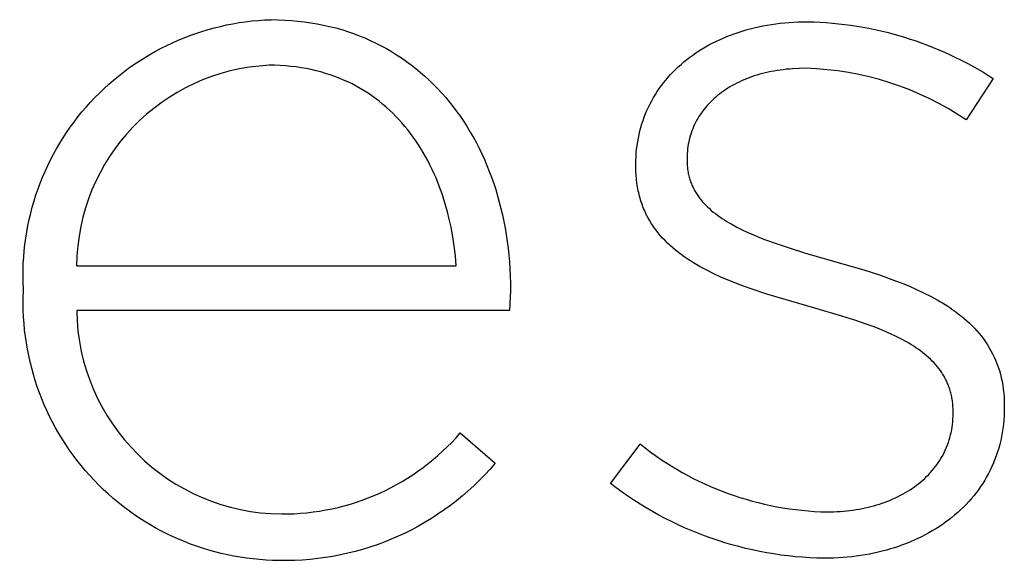
# Model space of a CAD drawing. Units: millimetres. Extents: x -480 to 2707, y -482 to 2134.
# Drawn here: x 503 to 524, y -305 to -294 of the extents above; entities that cross this region are included whole.
import ezdxf

# ---------------------------------------------------------------- set-up
doc = ezdxf.new("R2010")
doc.units = ezdxf.units.MM
doc.layers.add('Fisher Paykel', color=7, linetype='Continuous', true_color=0x000000)

msp = doc.modelspace()

# ---------------------------------------------------------------- linework, layer by layer
at = {"layer": 'Fisher Paykel'}
for p, q in [((508.651, -293.791), (508.794, -293.793)), ((508.651, -293.791), (508.794, -293.793)), ((508.794, -293.793), (508.935, -293.799)), ((508.794, -293.793), (508.935, -293.799)), ((508.935, -293.799), (509.074, -293.807)), ((508.935, -293.799), (509.074, -293.807)), ((509.074, -293.807), (509.211, -293.82)), ((509.074, -293.807), (509.211, -293.82)), ((509.211, -293.82), (509.347, -293.836)), ((509.211, -293.82), (509.347, -293.836)), ((509.347, -293.836), (509.481, -293.855)), ((509.347, -293.836), (509.481, -293.855)), ((509.481, -293.855), (509.614, -293.877)), ((509.481, -293.855), (509.614, -293.877)), ((509.614, -293.877), (509.744, -293.903)), ((509.614, -293.877), (509.744, -293.903)), ((509.744, -293.903), (509.873, -293.932)), ((509.744, -293.903), (509.873, -293.932)), ((509.873, -293.932), (510, -293.965)), ((509.873, -293.932), (510, -293.965)), ((510, -293.965), (510.125, -294)), ((510, -293.965), (510.125, -294)), ((510.125, -294), (510.248, -294.039)), ((510.125, -294), (510.248, -294.039)), ((518.488, -294.03), (518.571, -294.005)), ((518.488, -294.03), (518.571, -294.005)), ((518.571, -294.005), (518.656, -293.982)), ((518.571, -294.005), (518.656, -293.982)), ((518.656, -293.982), (518.742, -293.96)), ((518.656, -293.982), (518.742, -293.96)), ((518.742, -293.96), (518.829, -293.941)), ((518.742, -293.96), (518.829, -293.941)), ((518.829, -293.941), (518.918, -293.922)), ((518.829, -293.941), (518.918, -293.922)), ((518.918, -293.922), (519.007, -293.906)), ((518.918, -293.922), (519.007, -293.906)), ((519.007, -293.906), (519.098, -293.891)), ((519.007, -293.906), (519.098, -293.891)), ((519.098, -293.891), (519.189, -293.878)), ((519.098, -293.891), (519.189, -293.878)), ((519.189, -293.878), (519.282, -293.866)), ((519.189, -293.878), (519.282, -293.866)), ((519.282, -293.866), (519.376, -293.856)), ((519.282, -293.866), (519.376, -293.856)), ((519.376, -293.856), (519.47, -293.848)), ((519.376, -293.856), (519.47, -293.848)), ((519.47, -293.848), (519.566, -293.842)), ((519.47, -293.848), (519.566, -293.842)), ((519.566, -293.842), (519.663, -293.837)), ((519.566, -293.842), (519.663, -293.837)), ((519.663, -293.837), (519.761, -293.835)), ((519.663, -293.837), (519.761, -293.835)), ((519.761, -293.835), (519.86, -293.834)), ((519.761, -293.835), (519.86, -293.834)), ((510.248, -294.039), (510.37, -294.081)), ((510.248, -294.039), (510.37, -294.081)), ((510.37, -294.081), (510.489, -294.126)), ((510.37, -294.081), (510.489, -294.126)), ((510.489, -294.126), (510.607, -294.174)), ((510.489, -294.126), (510.607, -294.174)), ((510.607, -294.174), (510.723, -294.225)), ((510.607, -294.174), (510.723, -294.225)), ((510.723, -294.225), (510.836, -294.279)), ((510.723, -294.225), (510.836, -294.279)), ((517.938, -294.245), (518.013, -294.21)), ((517.938, -294.245), (518.013, -294.21)), ((518.013, -294.21), (518.089, -294.176)), ((518.013, -294.21), (518.089, -294.176)), ((518.089, -294.176), (518.166, -294.144)), ((518.089, -294.176), (518.166, -294.144)), ((518.166, -294.144), (518.244, -294.113)), ((518.166, -294.144), (518.244, -294.113)), ((518.244, -294.113), (518.324, -294.084)), ((518.244, -294.113), (518.324, -294.084)), ((518.324, -294.084), (518.405, -294.056)), ((518.324, -294.084), (518.405, -294.056)), ((518.405, -294.056), (518.488, -294.03)), ((518.405, -294.056), (518.488, -294.03)), ((510.836, -294.279), (510.948, -294.336)), ((510.836, -294.279), (510.948, -294.336)), ((510.948, -294.336), (511.058, -294.396)), ((510.948, -294.336), (511.058, -294.396)), ((511.058, -294.396), (511.166, -294.458)), ((511.058, -294.396), (511.166, -294.458)), ((517.586, -294.443), (517.654, -294.401)), ((517.586, -294.443), (517.654, -294.401)), ((517.654, -294.401), (517.723, -294.36)), ((517.654, -294.401), (517.723, -294.36)), ((517.723, -294.36), (517.793, -294.32)), ((517.723, -294.36), (517.793, -294.32)), ((517.793, -294.32), (517.865, -294.282)), ((517.793, -294.32), (517.865, -294.282)), ((517.865, -294.282), (517.938, -294.245)), ((517.865, -294.282), (517.938, -294.245)), ((511.166, -294.458), (511.272, -294.524)), ((511.166, -294.458), (511.272, -294.524)), ((511.272, -294.524), (511.376, -294.592)), ((511.272, -294.524), (511.376, -294.592)), ((511.376, -294.592), (511.477, -294.663)), ((511.376, -294.592), (511.477, -294.663)), ((517.27, -294.675), (517.33, -294.626)), ((517.27, -294.675), (517.33, -294.626)), ((517.33, -294.626), (517.392, -294.578)), ((517.33, -294.626), (517.392, -294.578)), ((517.392, -294.578), (517.455, -294.532)), ((517.392, -294.578), (517.455, -294.532)), ((517.455, -294.532), (517.52, -294.487)), ((517.455, -294.532), (517.52, -294.487)), ((517.52, -294.487), (517.586, -294.443)), ((517.52, -294.487), (517.586, -294.443)), ((508.725, -294.745), (508.609, -294.744)), ((508.725, -294.745), (508.609, -294.744)), ((508.84, -294.75), (508.725, -294.745)), ((508.84, -294.75), (508.725, -294.745)), ((508.952, -294.757), (508.84, -294.75)), ((508.952, -294.757), (508.84, -294.75)), ((509.063, -294.767), (508.952, -294.757)), ((509.063, -294.767), (508.952, -294.757)), ((509.172, -294.78), (509.063, -294.767)), ((509.172, -294.78), (509.063, -294.767)), ((509.28, -294.795), (509.172, -294.78)), ((509.28, -294.795), (509.172, -294.78)), ((509.385, -294.814), (509.28, -294.795)), ((509.385, -294.814), (509.28, -294.795)), ((509.489, -294.835), (509.385, -294.814)), ((509.489, -294.835), (509.385, -294.814)), ((509.591, -294.858), (509.489, -294.835)), ((509.591, -294.858), (509.489, -294.835)), ((511.477, -294.663), (511.577, -294.737)), ((511.477, -294.663), (511.577, -294.737)), ((511.577, -294.737), (511.675, -294.813)), ((511.577, -294.737), (511.675, -294.813)), ((511.675, -294.813), (511.77, -294.892)), ((511.675, -294.813), (511.77, -294.892)), ((517.045, -294.883), (517.099, -294.829)), ((517.045, -294.883), (517.099, -294.829)), ((517.099, -294.829), (517.155, -294.776)), ((517.099, -294.829), (517.155, -294.776)), ((517.155, -294.776), (517.212, -294.725)), ((517.155, -294.776), (517.212, -294.725)), ((517.212, -294.725), (517.27, -294.675)), ((517.212, -294.725), (517.27, -294.675)), ((519.28, -294.844), (519.217, -294.854)), ((519.28, -294.844), (519.217, -294.854)), ((519.344, -294.836), (519.28, -294.844)), ((519.344, -294.836), (519.28, -294.844)), ((519.41, -294.828), (519.344, -294.836)), ((519.41, -294.828), (519.344, -294.836)), ((519.476, -294.822), (519.41, -294.828)), ((519.476, -294.822), (519.41, -294.828)), ((519.542, -294.817), (519.476, -294.822)), ((519.542, -294.817), (519.476, -294.822)), ((519.678, -294.81), (519.542, -294.817)), ((519.678, -294.81), (519.542, -294.817)), ((519.817, -294.807), (519.678, -294.81)), ((519.817, -294.807), (519.678, -294.81)), ((509.691, -294.884), (509.591, -294.858)), ((509.691, -294.884), (509.591, -294.858)), ((509.789, -294.913), (509.691, -294.884)), ((509.789, -294.913), (509.691, -294.884)), ((509.886, -294.944), (509.789, -294.913)), ((509.886, -294.944), (509.789, -294.913)), ((509.98, -294.977), (509.886, -294.944)), ((509.98, -294.977), (509.886, -294.944)), ((510.073, -295.013), (509.98, -294.977)), ((510.073, -295.013), (509.98, -294.977)), ((510.165, -295.052), (510.073, -295.013)), ((510.165, -295.052), (510.073, -295.013)), ((510.254, -295.092), (510.165, -295.052)), ((510.254, -295.092), (510.165, -295.052)), ((511.77, -294.892), (511.864, -294.974)), ((511.77, -294.892), (511.864, -294.974)), ((511.864, -294.974), (511.955, -295.058)), ((511.864, -294.974), (511.955, -295.058)), ((516.846, -295.11), (516.894, -295.052)), ((516.846, -295.11), (516.894, -295.052)), ((516.894, -295.052), (516.943, -294.994)), ((516.894, -295.052), (516.943, -294.994)), ((516.943, -294.994), (516.993, -294.938)), ((516.943, -294.994), (516.993, -294.938)), ((516.993, -294.938), (517.045, -294.883)), ((516.993, -294.938), (517.045, -294.883)), ((518.525, -295.049), (518.474, -295.071)), ((518.525, -295.049), (518.474, -295.071)), ((518.578, -295.027), (518.525, -295.049)), ((518.578, -295.027), (518.525, -295.049)), ((518.631, -295.006), (518.578, -295.027)), ((518.631, -295.006), (518.578, -295.027)), ((518.685, -294.987), (518.631, -295.006)), ((518.685, -294.987), (518.631, -295.006)), ((518.741, -294.968), (518.685, -294.987)), ((518.741, -294.968), (518.685, -294.987)), ((518.797, -294.95), (518.741, -294.968)), ((518.797, -294.95), (518.741, -294.968)), ((518.854, -294.933), (518.797, -294.95)), ((518.854, -294.933), (518.797, -294.95)), ((518.913, -294.917), (518.854, -294.933)), ((518.913, -294.917), (518.854, -294.933)), ((518.972, -294.903), (518.913, -294.917)), ((518.972, -294.903), (518.913, -294.917)), ((519.032, -294.889), (518.972, -294.903)), ((519.032, -294.889), (518.972, -294.903)), ((519.092, -294.876), (519.032, -294.889)), ((519.092, -294.876), (519.032, -294.889)), ((519.154, -294.864), (519.092, -294.876)), ((519.154, -294.864), (519.092, -294.876)), ((519.217, -294.854), (519.154, -294.864)), ((519.217, -294.854), (519.154, -294.864)), ((523.73, -295.019), (523.169, -295.887)), ((523.73, -295.019), (523.169, -295.887)), ((510.342, -295.135), (510.254, -295.092)), ((510.342, -295.135), (510.254, -295.092)), ((510.428, -295.18), (510.342, -295.135)), ((510.428, -295.18), (510.342, -295.135)), ((510.512, -295.227), (510.428, -295.18)), ((510.512, -295.227), (510.428, -295.18)), ((510.594, -295.277), (510.512, -295.227)), ((510.594, -295.277), (510.512, -295.227)), ((511.955, -295.058), (512.044, -295.144)), ((511.955, -295.058), (512.044, -295.144)), ((512.044, -295.144), (512.131, -295.233)), ((512.044, -295.144), (512.131, -295.233)), ((512.131, -295.233), (512.215, -295.325)), ((512.131, -295.233), (512.215, -295.325)), ((516.715, -295.293), (516.757, -295.231)), ((516.715, -295.293), (516.757, -295.231)), ((516.757, -295.231), (516.801, -295.17)), ((516.757, -295.231), (516.801, -295.17)), ((516.801, -295.17), (516.846, -295.11)), ((516.801, -295.17), (516.846, -295.11)), ((518.141, -295.254), (518.098, -295.283)), ((518.141, -295.254), (518.098, -295.283)), ((518.186, -295.225), (518.141, -295.254)), ((518.186, -295.225), (518.141, -295.254)), ((518.231, -295.197), (518.186, -295.225)), ((518.231, -295.197), (518.186, -295.225)), ((518.278, -295.17), (518.231, -295.197)), ((518.278, -295.17), (518.231, -295.197)), ((518.325, -295.144), (518.278, -295.17)), ((518.325, -295.144), (518.278, -295.17)), ((518.374, -295.119), (518.325, -295.144)), ((518.374, -295.119), (518.325, -295.144)), ((518.423, -295.095), (518.374, -295.119)), ((518.423, -295.095), (518.374, -295.119)), ((518.474, -295.071), (518.423, -295.095)), ((518.474, -295.071), (518.423, -295.095)), ((510.675, -295.328), (510.594, -295.277)), ((510.675, -295.328), (510.594, -295.277)), ((510.753, -295.382), (510.675, -295.328)), ((510.753, -295.382), (510.675, -295.328)), ((510.83, -295.437), (510.753, -295.382)), ((510.83, -295.437), (510.753, -295.382)), ((510.906, -295.495), (510.83, -295.437)), ((510.906, -295.495), (510.83, -295.437)), ((512.215, -295.325), (512.298, -295.419)), ((512.215, -295.325), (512.298, -295.419)), ((512.298, -295.419), (512.378, -295.515)), ((512.298, -295.419), (512.378, -295.515)), ((516.6, -295.485), (516.636, -295.42)), ((516.6, -295.485), (516.636, -295.42)), ((516.636, -295.42), (516.675, -295.356)), ((516.636, -295.42), (516.675, -295.356)), ((516.675, -295.356), (516.715, -295.293)), ((516.675, -295.356), (516.715, -295.293)), ((517.898, -295.443), (517.862, -295.477)), ((517.898, -295.443), (517.862, -295.477)), ((517.936, -295.409), (517.898, -295.443)), ((517.936, -295.409), (517.898, -295.443)), ((517.975, -295.376), (517.936, -295.409)), ((517.975, -295.376), (517.936, -295.409)), ((518.015, -295.345), (517.975, -295.376)), ((518.015, -295.345), (517.975, -295.376)), ((518.056, -295.313), (518.015, -295.345)), ((518.056, -295.313), (518.015, -295.345)), ((518.098, -295.283), (518.056, -295.313)), ((518.098, -295.283), (518.056, -295.313)), ((510.979, -295.555), (510.906, -295.495)), ((510.979, -295.555), (510.906, -295.495)), ((511.051, -295.616), (510.979, -295.555)), ((511.051, -295.616), (510.979, -295.555)), ((511.121, -295.679), (511.051, -295.616)), ((511.121, -295.679), (511.051, -295.616)), ((512.378, -295.515), (512.456, -295.613)), ((512.378, -295.515), (512.456, -295.613)), ((512.456, -295.613), (512.532, -295.714)), ((512.456, -295.613), (512.532, -295.714)), ((516.5, -295.686), (516.532, -295.618)), ((516.5, -295.686), (516.532, -295.618)), ((516.532, -295.618), (516.565, -295.551)), ((516.532, -295.618), (516.565, -295.551)), ((516.565, -295.551), (516.6, -295.485)), ((516.565, -295.551), (516.6, -295.485)), ((517.696, -295.659), (517.666, -295.697)), ((517.696, -295.659), (517.666, -295.697)), ((517.727, -295.621), (517.696, -295.659)), ((517.727, -295.621), (517.696, -295.659)), ((517.759, -295.584), (517.727, -295.621)), ((517.759, -295.584), (517.727, -295.621)), ((517.792, -295.547), (517.759, -295.584)), ((517.792, -295.547), (517.759, -295.584)), ((517.826, -295.512), (517.792, -295.547)), ((517.826, -295.512), (517.792, -295.547)), ((517.862, -295.477), (517.826, -295.512)), ((517.862, -295.477), (517.826, -295.512)), ((511.19, -295.744), (511.121, -295.679)), ((511.19, -295.744), (511.121, -295.679)), ((511.256, -295.811), (511.19, -295.744)), ((511.256, -295.811), (511.19, -295.744)), ((511.321, -295.879), (511.256, -295.811)), ((511.321, -295.879), (511.256, -295.811)), ((512.532, -295.714), (512.605, -295.817)), ((512.532, -295.714), (512.605, -295.817)), ((512.605, -295.817), (512.676, -295.922)), ((512.605, -295.817), (512.676, -295.922)), ((516.418, -295.896), (516.444, -295.826)), ((516.418, -295.896), (516.444, -295.826)), ((516.444, -295.826), (516.471, -295.755)), ((516.444, -295.826), (516.471, -295.755)), ((516.471, -295.755), (516.5, -295.686)), ((516.471, -295.755), (516.5, -295.686)), ((517.56, -295.858), (517.536, -295.899)), ((517.56, -295.858), (517.536, -295.899)), ((517.584, -295.816), (517.56, -295.858)), ((517.584, -295.816), (517.56, -295.858)), ((517.61, -295.776), (517.584, -295.816)), ((517.61, -295.776), (517.584, -295.816)), ((517.638, -295.736), (517.61, -295.776)), ((517.638, -295.736), (517.61, -295.776)), ((517.666, -295.697), (517.638, -295.736)), ((517.666, -295.697), (517.638, -295.736)), ((511.384, -295.95), (511.321, -295.879)), ((511.384, -295.95), (511.321, -295.879)), ((511.446, -296.021), (511.384, -295.95)), ((511.446, -296.021), (511.384, -295.95)), ((511.505, -296.095), (511.446, -296.021)), ((511.505, -296.095), (511.446, -296.021)), ((512.676, -295.922), (512.745, -296.029)), ((512.676, -295.922), (512.745, -296.029)), ((512.745, -296.029), (512.811, -296.139)), ((512.745, -296.029), (512.811, -296.139)), ((516.353, -296.115), (516.373, -296.041)), ((516.353, -296.115), (516.373, -296.041)), ((516.373, -296.041), (516.395, -295.968)), ((516.373, -296.041), (516.395, -295.968)), ((516.395, -295.968), (516.418, -295.896)), ((516.395, -295.968), (516.418, -295.896)), ((517.455, -296.072), (517.438, -296.117)), ((517.455, -296.072), (517.438, -296.117)), ((517.473, -296.028), (517.455, -296.072)), ((517.473, -296.028), (517.455, -296.072)), ((517.493, -295.984), (517.473, -296.028)), ((517.493, -295.984), (517.473, -296.028)), ((517.514, -295.942), (517.493, -295.984)), ((517.514, -295.942), (517.493, -295.984)), ((517.536, -295.899), (517.514, -295.942)), ((517.536, -295.899), (517.514, -295.942)), ((511.563, -296.17), (511.505, -296.095)), ((511.563, -296.17), (511.505, -296.095)), ((511.62, -296.246), (511.563, -296.17)), ((511.62, -296.246), (511.563, -296.17)), ((511.674, -296.324), (511.62, -296.246)), ((511.674, -296.324), (511.62, -296.246)), ((512.811, -296.139), (512.875, -296.25)), ((512.811, -296.139), (512.875, -296.25)), ((512.875, -296.25), (512.937, -296.364)), ((512.875, -296.25), (512.937, -296.364)), ((516.306, -296.341), (516.32, -296.265)), ((516.306, -296.341), (516.32, -296.265)), ((516.32, -296.265), (516.336, -296.189)), ((516.32, -296.265), (516.336, -296.189)), ((516.336, -296.189), (516.353, -296.115)), ((516.336, -296.189), (516.353, -296.115)), ((517.394, -296.254), (517.382, -296.3)), ((517.394, -296.254), (517.382, -296.3)), ((517.407, -296.207), (517.394, -296.254)), ((517.407, -296.207), (517.394, -296.254)), ((517.422, -296.162), (517.407, -296.207)), ((517.422, -296.162), (517.407, -296.207)), ((517.438, -296.117), (517.422, -296.162)), ((517.438, -296.117), (517.422, -296.162)), ((511.727, -296.404), (511.674, -296.324)), ((511.727, -296.404), (511.674, -296.324)), ((511.778, -296.484), (511.727, -296.404)), ((511.778, -296.484), (511.727, -296.404)), ((511.828, -296.567), (511.778, -296.484)), ((511.828, -296.567), (511.778, -296.484)), ((512.937, -296.364), (512.996, -296.479)), ((512.937, -296.364), (512.996, -296.479)), ((512.996, -296.479), (513.053, -296.597)), ((512.996, -296.479), (513.053, -296.597)), ((516.285, -296.496), (516.295, -296.418)), ((516.285, -296.496), (516.295, -296.418)), ((516.295, -296.418), (516.306, -296.341)), ((516.295, -296.418), (516.306, -296.341)), ((517.349, -296.492), (517.344, -296.541)), ((517.349, -296.492), (517.344, -296.541)), ((517.355, -296.444), (517.349, -296.492)), ((517.355, -296.444), (517.349, -296.492)), ((517.363, -296.395), (517.355, -296.444)), ((517.363, -296.395), (517.355, -296.444)), ((517.372, -296.348), (517.363, -296.395)), ((517.372, -296.348), (517.363, -296.395)), ((517.382, -296.3), (517.372, -296.348)), ((517.382, -296.3), (517.372, -296.348)), ((511.875, -296.65), (511.828, -296.567)), ((511.875, -296.65), (511.828, -296.567)), ((511.921, -296.735), (511.875, -296.65)), ((511.921, -296.735), (511.875, -296.65)), ((513.053, -296.597), (513.107, -296.716)), ((513.053, -296.597), (513.107, -296.716)), ((516.269, -296.734), (516.272, -296.654)), ((516.269, -296.734), (516.272, -296.654)), ((516.272, -296.654), (516.278, -296.574)), ((516.272, -296.654), (516.278, -296.574)), ((516.278, -296.574), (516.285, -296.496)), ((516.278, -296.574), (516.285, -296.496)), ((517.338, -296.641), (517.337, -296.691)), ((517.338, -296.641), (517.337, -296.691)), ((517.337, -296.691), (517.337, -296.734)), ((517.337, -296.691), (517.337, -296.734)), ((517.34, -296.591), (517.338, -296.641)), ((517.34, -296.591), (517.338, -296.641)), ((517.344, -296.541), (517.34, -296.591)), ((517.344, -296.541), (517.34, -296.591)), ((511.966, -296.821), (511.921, -296.735)), ((511.966, -296.821), (511.921, -296.735)), ((512.008, -296.908), (511.966, -296.821)), ((512.008, -296.908), (511.966, -296.821)), ((513.107, -296.716), (513.159, -296.837)), ((513.107, -296.716), (513.159, -296.837)), ((513.159, -296.837), (513.208, -296.96)), ((513.159, -296.837), (513.208, -296.96)), ((516.268, -296.815), (516.269, -296.734)), ((516.268, -296.815), (516.269, -296.734)), ((516.268, -296.861), (516.268, -296.815)), ((516.268, -296.861), (516.268, -296.815)), ((516.27, -296.95), (516.268, -296.861)), ((516.27, -296.95), (516.268, -296.861)), ((517.337, -296.734), (517.337, -296.762)), ((517.337, -296.734), (517.337, -296.762)), ((517.337, -296.762), (517.338, -296.79)), ((517.337, -296.762), (517.338, -296.79)), ((517.338, -296.79), (517.34, -296.817)), ((517.338, -296.79), (517.34, -296.817)), ((517.34, -296.817), (517.341, -296.845)), ((517.34, -296.817), (517.341, -296.845)), ((517.341, -296.845), (517.344, -296.872)), ((517.341, -296.845), (517.344, -296.872)), ((517.344, -296.872), (517.347, -296.898)), ((517.344, -296.872), (517.347, -296.898)), ((517.347, -296.898), (517.35, -296.925)), ((517.347, -296.898), (517.35, -296.925)), ((512.049, -296.996), (512.008, -296.908)), ((512.049, -296.996), (512.008, -296.908)), ((512.089, -297.085), (512.049, -296.996)), ((512.089, -297.085), (512.049, -296.996)), ((512.126, -297.175), (512.089, -297.085)), ((512.126, -297.175), (512.089, -297.085)), ((513.208, -296.96), (513.255, -297.085)), ((513.208, -296.96), (513.255, -297.085)), ((513.255, -297.085), (513.299, -297.212)), ((513.255, -297.085), (513.299, -297.212)), ((516.274, -297.037), (516.27, -296.95)), ((516.274, -297.037), (516.27, -296.95)), ((516.281, -297.122), (516.274, -297.037)), ((516.281, -297.122), (516.274, -297.037)), ((517.35, -296.925), (517.354, -296.951)), ((517.35, -296.925), (517.354, -296.951)), ((517.354, -296.951), (517.359, -296.977)), ((517.354, -296.951), (517.359, -296.977)), ((517.359, -296.977), (517.363, -297.003)), ((517.359, -296.977), (517.363, -297.003)), ((517.363, -297.003), (517.369, -297.028)), ((517.363, -297.003), (517.369, -297.028)), ((517.369, -297.028), (517.375, -297.054)), ((517.369, -297.028), (517.375, -297.054)), ((517.375, -297.054), (517.381, -297.079)), ((517.375, -297.054), (517.381, -297.079)), ((517.381, -297.079), (517.388, -297.103)), ((517.381, -297.079), (517.388, -297.103)), ((517.388, -297.103), (517.396, -297.128)), ((517.388, -297.103), (517.396, -297.128)), ((512.162, -297.267), (512.126, -297.175)), ((512.162, -297.267), (512.126, -297.175)), ((512.196, -297.359), (512.162, -297.267)), ((512.196, -297.359), (512.162, -297.267)), ((513.299, -297.212), (513.341, -297.34)), ((513.299, -297.212), (513.341, -297.34)), ((516.291, -297.206), (516.281, -297.122)), ((516.291, -297.206), (516.281, -297.122)), ((516.297, -297.247), (516.291, -297.206)), ((516.297, -297.247), (516.291, -297.206)), ((516.303, -297.287), (516.297, -297.247)), ((516.303, -297.287), (516.297, -297.247)), ((516.31, -297.327), (516.303, -297.287)), ((516.31, -297.327), (516.303, -297.287)), ((517.396, -297.128), (517.404, -297.152)), ((517.396, -297.128), (517.404, -297.152)), ((517.404, -297.152), (517.412, -297.176)), ((517.404, -297.152), (517.412, -297.176)), ((517.412, -297.176), (517.421, -297.2)), ((517.412, -297.176), (517.421, -297.2)), ((517.421, -297.2), (517.43, -297.223)), ((517.421, -297.2), (517.43, -297.223)), ((517.43, -297.223), (517.44, -297.246)), ((517.43, -297.223), (517.44, -297.246)), ((517.44, -297.246), (517.45, -297.269)), ((517.44, -297.246), (517.45, -297.269)), ((517.45, -297.269), (517.461, -297.292)), ((517.45, -297.269), (517.461, -297.292)), ((517.461, -297.292), (517.472, -297.315)), ((517.461, -297.292), (517.472, -297.315)), ((517.472, -297.315), (517.484, -297.337)), ((517.472, -297.315), (517.484, -297.337)), ((512.229, -297.452), (512.196, -297.359)), ((512.229, -297.452), (512.196, -297.359)), ((512.26, -297.546), (512.229, -297.452)), ((512.26, -297.546), (512.229, -297.452)), ((513.341, -297.34), (513.38, -297.47)), ((513.341, -297.34), (513.38, -297.47)), ((513.38, -297.47), (513.417, -297.601)), ((513.38, -297.47), (513.417, -297.601)), ((516.318, -297.367), (516.31, -297.327)), ((516.318, -297.367), (516.31, -297.327)), ((516.327, -297.406), (516.318, -297.367)), ((516.327, -297.406), (516.318, -297.367)), ((516.336, -297.444), (516.327, -297.406)), ((516.336, -297.444), (516.327, -297.406)), ((516.346, -297.482), (516.336, -297.444)), ((516.346, -297.482), (516.336, -297.444)), ((516.356, -297.52), (516.346, -297.482)), ((516.356, -297.52), (516.346, -297.482)), ((516.367, -297.557), (516.356, -297.52)), ((516.367, -297.557), (516.356, -297.52)), ((517.484, -297.337), (517.496, -297.359)), ((517.484, -297.337), (517.496, -297.359)), ((517.496, -297.359), (517.508, -297.381)), ((517.496, -297.359), (517.508, -297.381)), ((517.508, -297.381), (517.521, -297.403)), ((517.508, -297.381), (517.521, -297.403)), ((517.521, -297.403), (517.534, -297.424)), ((517.521, -297.403), (517.534, -297.424)), ((517.534, -297.424), (517.548, -297.445)), ((517.534, -297.424), (517.548, -297.445)), ((517.548, -297.445), (517.562, -297.466)), ((517.548, -297.445), (517.562, -297.466)), ((517.562, -297.466), (517.577, -297.487)), ((517.562, -297.466), (517.577, -297.487)), ((517.577, -297.487), (517.592, -297.508)), ((517.577, -297.487), (517.592, -297.508)), ((517.592, -297.508), (517.607, -297.528)), ((517.592, -297.508), (517.607, -297.528)), ((512.289, -297.641), (512.26, -297.546)), ((512.289, -297.641), (512.26, -297.546)), ((512.316, -297.737), (512.289, -297.641)), ((512.316, -297.737), (512.289, -297.641)), ((513.417, -297.601), (513.451, -297.735)), ((513.417, -297.601), (513.451, -297.735)), ((516.379, -297.594), (516.367, -297.557)), ((516.379, -297.594), (516.367, -297.557)), ((516.391, -297.63), (516.379, -297.594)), ((516.391, -297.63), (516.379, -297.594)), ((516.404, -297.666), (516.391, -297.63)), ((516.404, -297.666), (516.391, -297.63)), ((516.417, -297.702), (516.404, -297.666)), ((516.417, -297.702), (516.404, -297.666)), ((516.431, -297.737), (516.417, -297.702)), ((516.431, -297.737), (516.417, -297.702)), ((517.607, -297.528), (517.623, -297.548)), ((517.607, -297.528), (517.623, -297.548)), ((517.623, -297.548), (517.656, -297.588)), ((517.623, -297.548), (517.656, -297.588)), ((517.656, -297.588), (517.691, -297.627)), ((517.656, -297.588), (517.691, -297.627)), ((517.691, -297.627), (517.727, -297.665)), ((517.691, -297.627), (517.727, -297.665)), ((517.727, -297.665), (517.764, -297.702)), ((517.727, -297.665), (517.764, -297.702)), ((517.764, -297.702), (517.803, -297.739)), ((517.764, -297.702), (517.803, -297.739)), ((512.342, -297.833), (512.316, -297.737)), ((512.342, -297.833), (512.316, -297.737)), ((512.366, -297.93), (512.342, -297.833)), ((512.366, -297.93), (512.342, -297.833)), ((512.41, -298.127), (512.366, -297.93)), ((512.41, -298.127), (512.366, -297.93)), ((513.451, -297.735), (513.482, -297.869)), ((513.451, -297.735), (513.482, -297.869)), ((513.482, -297.869), (513.511, -298.006)), ((513.482, -297.869), (513.511, -298.006)), ((516.446, -297.771), (516.431, -297.737)), ((516.446, -297.771), (516.431, -297.737)), ((516.461, -297.806), (516.446, -297.771)), ((516.461, -297.806), (516.446, -297.771)), ((516.477, -297.839), (516.461, -297.806)), ((516.477, -297.839), (516.461, -297.806)), ((516.493, -297.873), (516.477, -297.839)), ((516.493, -297.873), (516.477, -297.839)), ((516.51, -297.906), (516.493, -297.873)), ((516.51, -297.906), (516.493, -297.873)), ((516.528, -297.938), (516.51, -297.906)), ((516.528, -297.938), (516.51, -297.906)), ((517.803, -297.739), (517.844, -297.775)), ((517.803, -297.739), (517.844, -297.775)), ((517.844, -297.775), (517.886, -297.81)), ((517.844, -297.775), (517.886, -297.81)), ((517.886, -297.81), (517.929, -297.844)), ((517.886, -297.81), (517.929, -297.844)), ((517.929, -297.844), (517.974, -297.878)), ((517.929, -297.844), (517.974, -297.878)), ((517.974, -297.878), (518.02, -297.911)), ((517.974, -297.878), (518.02, -297.911)), ((518.02, -297.911), (518.068, -297.943)), ((518.02, -297.911), (518.068, -297.943)), ((512.447, -298.325), (512.41, -298.127)), ((512.447, -298.325), (512.41, -298.127)), ((513.511, -298.006), (513.537, -298.143)), ((513.511, -298.006), (513.537, -298.143)), ((516.546, -297.97), (516.528, -297.938)), ((516.546, -297.97), (516.528, -297.938)), ((516.564, -298.002), (516.546, -297.97)), ((516.564, -298.002), (516.546, -297.97)), ((516.583, -298.033), (516.564, -298.002)), ((516.583, -298.033), (516.564, -298.002)), ((516.603, -298.064), (516.583, -298.033)), ((516.603, -298.064), (516.583, -298.033)), ((516.623, -298.095), (516.603, -298.064)), ((516.623, -298.095), (516.603, -298.064)), ((516.644, -298.125), (516.623, -298.095)), ((516.644, -298.125), (516.623, -298.095)), ((516.687, -298.184), (516.644, -298.125)), ((516.687, -298.184), (516.644, -298.125)), ((518.068, -297.943), (518.116, -297.975)), ((518.068, -297.943), (518.116, -297.975)), ((518.116, -297.975), (518.166, -298.007)), ((518.116, -297.975), (518.166, -298.007)), ((518.166, -298.007), (518.217, -298.037)), ((518.166, -298.007), (518.217, -298.037)), ((518.217, -298.037), (518.269, -298.067)), ((518.217, -298.037), (518.269, -298.067)), ((518.269, -298.067), (518.377, -298.126)), ((518.269, -298.067), (518.377, -298.126)), ((518.377, -298.126), (518.49, -298.182)), ((518.377, -298.126), (518.49, -298.182)), ((512.477, -298.526), (512.447, -298.325)), ((512.477, -298.526), (512.447, -298.325)), ((513.537, -298.143), (513.561, -298.283)), ((513.537, -298.143), (513.561, -298.283)), ((513.561, -298.283), (513.582, -298.423)), ((513.561, -298.283), (513.582, -298.423)), ((516.731, -298.242), (516.687, -298.184)), ((516.731, -298.242), (516.687, -298.184)), ((516.778, -298.298), (516.731, -298.242)), ((516.778, -298.298), (516.731, -298.242)), ((516.827, -298.353), (516.778, -298.298)), ((516.827, -298.353), (516.778, -298.298)), ((518.49, -298.182), (518.606, -298.236)), ((518.49, -298.182), (518.606, -298.236)), ((518.606, -298.236), (518.726, -298.289)), ((518.606, -298.236), (518.726, -298.289)), ((518.726, -298.289), (518.85, -298.34)), ((518.726, -298.289), (518.85, -298.34)), ((518.85, -298.34), (518.976, -298.389)), ((518.85, -298.34), (518.976, -298.389)), ((512.501, -298.728), (512.477, -298.526)), ((512.501, -298.728), (512.477, -298.526)), ((513.582, -298.423), (513.6, -298.565)), ((513.582, -298.423), (513.6, -298.565)), ((516.877, -298.407), (516.827, -298.353)), ((516.877, -298.407), (516.827, -298.353)), ((516.93, -298.459), (516.877, -298.407)), ((516.93, -298.459), (516.877, -298.407)), ((516.984, -298.51), (516.93, -298.459)), ((516.984, -298.51), (516.93, -298.459)), ((517.039, -298.559), (516.984, -298.51)), ((517.039, -298.559), (516.984, -298.51)), ((518.976, -298.389), (519.239, -298.484)), ((518.976, -298.389), (519.239, -298.484)), ((519.239, -298.484), (519.512, -298.574)), ((519.239, -298.484), (519.512, -298.574)), ((512.518, -298.932), (512.501, -298.728)), ((512.518, -298.932), (512.501, -298.728)), ((513.6, -298.565), (513.615, -298.708)), ((513.6, -298.565), (513.615, -298.708)), ((513.615, -298.708), (513.628, -298.853)), ((513.615, -298.708), (513.628, -298.853)), ((517.097, -298.608), (517.039, -298.559)), ((517.097, -298.608), (517.039, -298.559)), ((517.156, -298.655), (517.097, -298.608)), ((517.156, -298.655), (517.097, -298.608)), ((517.216, -298.7), (517.156, -298.655)), ((517.216, -298.7), (517.156, -298.655)), ((517.278, -298.745), (517.216, -298.7)), ((517.278, -298.745), (517.216, -298.7)), ((517.341, -298.789), (517.278, -298.745)), ((517.341, -298.789), (517.278, -298.745)), ((519.512, -298.574), (519.793, -298.661)), ((519.512, -298.574), (519.793, -298.661)), ((519.793, -298.661), (520.371, -298.829)), ((519.793, -298.661), (520.371, -298.829)), ((504.591, -298.932), (512.518, -298.932)), ((504.591, -298.932), (512.518, -298.932)), ((513.628, -298.853), (513.637, -298.999)), ((513.628, -298.853), (513.637, -298.999)), ((517.406, -298.831), (517.341, -298.789)), ((517.406, -298.831), (517.341, -298.789)), ((517.473, -298.872), (517.406, -298.831)), ((517.473, -298.872), (517.406, -298.831)), ((517.54, -298.913), (517.473, -298.872)), ((517.54, -298.913), (517.473, -298.872)), ((517.609, -298.952), (517.54, -298.913)), ((517.609, -298.952), (517.54, -298.913)), ((517.75, -299.028), (517.609, -298.952)), ((517.75, -299.028), (517.609, -298.952)), ((520.371, -298.829), (521.029, -299.02)), ((520.371, -298.829), (521.029, -299.02)), ((513.637, -298.999), (513.645, -299.146)), ((513.637, -298.999), (513.645, -299.146)), ((513.645, -299.146), (513.649, -299.294)), ((513.645, -299.146), (513.649, -299.294)), ((517.895, -299.1), (517.75, -299.028)), ((517.895, -299.1), (517.75, -299.028)), ((518.045, -299.169), (517.895, -299.1)), ((518.045, -299.169), (517.895, -299.1)), ((521.029, -299.02), (521.354, -299.124)), ((521.029, -299.02), (521.354, -299.124)), ((521.354, -299.124), (521.672, -299.238)), ((521.354, -299.124), (521.672, -299.238)), ((513.649, -299.294), (513.65, -299.443)), ((513.649, -299.294), (513.65, -299.443)), ((518.198, -299.234), (518.045, -299.169)), ((518.198, -299.234), (518.045, -299.169)), ((518.354, -299.297), (518.198, -299.234)), ((518.354, -299.297), (518.198, -299.234)), ((518.513, -299.357), (518.354, -299.297)), ((518.513, -299.357), (518.354, -299.297)), ((518.675, -299.415), (518.513, -299.357)), ((518.675, -299.415), (518.513, -299.357)), ((521.672, -299.238), (521.828, -299.298)), ((521.672, -299.238), (521.828, -299.298)), ((521.828, -299.298), (521.981, -299.361)), ((521.828, -299.298), (521.981, -299.361)), ((521.981, -299.361), (522.131, -299.427)), ((521.981, -299.361), (522.131, -299.427)), ((503.479, -299.461), (503.479, -299.422)), ((503.479, -299.461), (503.479, -299.422)), ((513.65, -299.443), (513.629, -299.866)), ((513.65, -299.443), (513.629, -299.866)), ((519.004, -299.524), (518.675, -299.415)), ((519.004, -299.524), (518.675, -299.415)), ((519.338, -299.626), (519.004, -299.524)), ((519.338, -299.626), (519.004, -299.524)), ((522.131, -299.427), (522.278, -299.496)), ((522.131, -299.427), (522.278, -299.496)), ((522.278, -299.496), (522.421, -299.568)), ((522.278, -299.496), (522.421, -299.568)), ((522.421, -299.568), (522.56, -299.644)), ((522.421, -299.568), (522.56, -299.644)), ((520.008, -299.821), (519.338, -299.626)), ((520.008, -299.821), (519.338, -299.626)), ((522.56, -299.644), (522.628, -299.684)), ((522.56, -299.644), (522.628, -299.684)), ((522.628, -299.684), (522.694, -299.724)), ((522.628, -299.684), (522.694, -299.724)), ((522.694, -299.724), (522.76, -299.765)), ((522.694, -299.724), (522.76, -299.765)), ((522.76, -299.765), (522.824, -299.808)), ((522.76, -299.765), (522.824, -299.808)), ((513.629, -299.866), (504.591, -299.866)), ((513.629, -299.866), (504.591, -299.866)), ((520.568, -299.983), (520.008, -299.821)), ((520.568, -299.983), (520.008, -299.821)), ((520.839, -300.068), (520.568, -299.983)), ((520.839, -300.068), (520.568, -299.983)), ((522.824, -299.808), (522.887, -299.851)), ((522.824, -299.808), (522.887, -299.851)), ((522.887, -299.851), (522.949, -299.896)), ((522.887, -299.851), (522.949, -299.896)), ((522.949, -299.896), (523.009, -299.941)), ((522.949, -299.896), (523.009, -299.941)), ((523.009, -299.941), (523.068, -299.988)), ((523.009, -299.941), (523.068, -299.988)), ((523.068, -299.988), (523.125, -300.036)), ((523.068, -299.988), (523.125, -300.036)), ((521.1, -300.158), (520.839, -300.068)), ((521.1, -300.158), (520.839, -300.068)), ((521.227, -300.205), (521.1, -300.158)), ((521.227, -300.205), (521.1, -300.158)), ((523.125, -300.036), (523.181, -300.085)), ((523.125, -300.036), (523.181, -300.085)), ((523.181, -300.085), (523.236, -300.135)), ((523.181, -300.085), (523.236, -300.135)), ((523.236, -300.135), (523.288, -300.186)), ((523.236, -300.135), (523.288, -300.186)), ((523.288, -300.186), (523.34, -300.239)), ((523.288, -300.186), (523.34, -300.239)), ((521.351, -300.253), (521.227, -300.205)), ((521.351, -300.253), (521.227, -300.205)), ((521.472, -300.303), (521.351, -300.253)), ((521.472, -300.303), (521.351, -300.253)), ((521.589, -300.355), (521.472, -300.303)), ((521.589, -300.355), (521.472, -300.303)), ((521.703, -300.409), (521.589, -300.355)), ((521.703, -300.409), (521.589, -300.355)), ((523.34, -300.239), (523.389, -300.293)), ((523.34, -300.239), (523.389, -300.293)), ((523.389, -300.293), (523.437, -300.348)), ((523.389, -300.293), (523.437, -300.348)), ((523.437, -300.348), (523.483, -300.405)), ((523.437, -300.348), (523.483, -300.405)), ((521.813, -300.464), (521.703, -300.409)), ((521.813, -300.464), (521.703, -300.409)), ((521.919, -300.522), (521.813, -300.464)), ((521.919, -300.522), (521.813, -300.464)), ((521.97, -300.552), (521.919, -300.522)), ((521.97, -300.552), (521.919, -300.522)), ((522.021, -300.583), (521.97, -300.552)), ((522.021, -300.583), (521.97, -300.552)), ((522.07, -300.614), (522.021, -300.583)), ((522.07, -300.614), (522.021, -300.583)), ((523.483, -300.405), (523.527, -300.462)), ((523.483, -300.405), (523.527, -300.462)), ((523.527, -300.462), (523.569, -300.522)), ((523.527, -300.462), (523.569, -300.522)), ((523.569, -300.522), (523.609, -300.582)), ((523.569, -300.522), (523.609, -300.582)), ((523.609, -300.582), (523.648, -300.644)), ((523.609, -300.582), (523.648, -300.644)), ((522.118, -300.645), (522.07, -300.614)), ((522.118, -300.645), (522.07, -300.614)), ((522.165, -300.678), (522.118, -300.645)), ((522.165, -300.678), (522.118, -300.645)), ((522.211, -300.711), (522.165, -300.678)), ((522.211, -300.711), (522.165, -300.678)), ((522.255, -300.744), (522.211, -300.711)), ((522.255, -300.744), (522.211, -300.711)), ((522.299, -300.779), (522.255, -300.744)), ((522.299, -300.779), (522.255, -300.744)), ((522.341, -300.814), (522.299, -300.779)), ((522.341, -300.814), (522.299, -300.779)), ((523.648, -300.644), (523.684, -300.708)), ((523.648, -300.644), (523.684, -300.708)), ((523.684, -300.708), (523.719, -300.773)), ((523.684, -300.708), (523.719, -300.773)), ((523.719, -300.773), (523.751, -300.84)), ((523.719, -300.773), (523.751, -300.84)), ((522.381, -300.85), (522.341, -300.814)), ((522.381, -300.85), (522.341, -300.814)), ((522.421, -300.887), (522.381, -300.85)), ((522.421, -300.887), (522.381, -300.85)), ((522.459, -300.924), (522.421, -300.887)), ((522.459, -300.924), (522.421, -300.887)), ((522.495, -300.962), (522.459, -300.924)), ((522.495, -300.962), (522.459, -300.924)), ((522.53, -301.001), (522.495, -300.962)), ((522.53, -301.001), (522.495, -300.962)), ((522.564, -301.041), (522.53, -301.001)), ((522.564, -301.041), (522.53, -301.001)), ((523.751, -300.84), (523.781, -300.908)), ((523.751, -300.84), (523.781, -300.908)), ((523.781, -300.908), (523.809, -300.977)), ((523.781, -300.908), (523.809, -300.977)), ((523.809, -300.977), (523.835, -301.048)), ((523.809, -300.977), (523.835, -301.048)), ((522.596, -301.082), (522.564, -301.041)), ((522.596, -301.082), (522.564, -301.041)), ((522.627, -301.123), (522.596, -301.082)), ((522.627, -301.123), (522.596, -301.082)), ((522.656, -301.166), (522.627, -301.123)), ((522.656, -301.166), (522.627, -301.123)), ((522.67, -301.188), (522.656, -301.166)), ((522.67, -301.188), (522.656, -301.166)), ((522.684, -301.209), (522.67, -301.188)), ((522.684, -301.209), (522.67, -301.188)), ((522.697, -301.231), (522.684, -301.209)), ((522.697, -301.231), (522.684, -301.209)), ((523.835, -301.048), (523.859, -301.121)), ((523.835, -301.048), (523.859, -301.121)), ((523.859, -301.121), (523.88, -301.196)), ((523.859, -301.121), (523.88, -301.196)), ((523.88, -301.196), (523.899, -301.272)), ((523.88, -301.196), (523.899, -301.272)), ((522.71, -301.254), (522.697, -301.231)), ((522.71, -301.254), (522.697, -301.231)), ((522.723, -301.276), (522.71, -301.254)), ((522.723, -301.276), (522.71, -301.254)), ((522.735, -301.299), (522.723, -301.276)), ((522.735, -301.299), (522.723, -301.276)), ((522.746, -301.322), (522.735, -301.299)), ((522.746, -301.322), (522.735, -301.299)), ((522.757, -301.345), (522.746, -301.322)), ((522.757, -301.345), (522.746, -301.322)), ((522.768, -301.368), (522.757, -301.345)), ((522.768, -301.368), (522.757, -301.345)), ((522.779, -301.392), (522.768, -301.368)), ((522.779, -301.392), (522.768, -301.368)), ((522.789, -301.416), (522.779, -301.392)), ((522.789, -301.416), (522.779, -301.392)), ((522.798, -301.44), (522.789, -301.416)), ((522.798, -301.44), (522.789, -301.416)), ((523.899, -301.272), (523.916, -301.349)), ((523.899, -301.272), (523.916, -301.349)), ((523.916, -301.349), (523.93, -301.429)), ((523.916, -301.349), (523.93, -301.429)), ((523.93, -301.429), (523.941, -301.51)), ((523.93, -301.429), (523.941, -301.51)), ((522.807, -301.465), (522.798, -301.44)), ((522.807, -301.465), (522.798, -301.44)), ((522.816, -301.489), (522.807, -301.465)), ((522.816, -301.489), (522.807, -301.465)), ((522.824, -301.514), (522.816, -301.489)), ((522.824, -301.514), (522.816, -301.489)), ((522.832, -301.54), (522.824, -301.514)), ((522.832, -301.54), (522.824, -301.514)), ((522.839, -301.565), (522.832, -301.54)), ((522.839, -301.565), (522.832, -301.54)), ((522.846, -301.591), (522.839, -301.565)), ((522.846, -301.591), (522.839, -301.565)), ((522.852, -301.617), (522.846, -301.591)), ((522.852, -301.617), (522.846, -301.591)), ((522.858, -301.643), (522.852, -301.617)), ((522.858, -301.643), (522.852, -301.617)), ((523.941, -301.51), (523.95, -301.593)), ((523.941, -301.51), (523.95, -301.593)), ((523.95, -301.593), (523.957, -301.678)), ((523.95, -301.593), (523.957, -301.678)), ((522.864, -301.669), (522.858, -301.643)), ((522.864, -301.669), (522.858, -301.643)), ((522.869, -301.696), (522.864, -301.669)), ((522.869, -301.696), (522.864, -301.669)), ((522.874, -301.723), (522.869, -301.696)), ((522.874, -301.723), (522.869, -301.696)), ((522.878, -301.751), (522.874, -301.723)), ((522.878, -301.751), (522.874, -301.723)), ((522.881, -301.778), (522.878, -301.751)), ((522.881, -301.778), (522.878, -301.751)), ((522.885, -301.806), (522.881, -301.778)), ((522.885, -301.806), (522.881, -301.778)), ((522.887, -301.834), (522.885, -301.806)), ((522.887, -301.834), (522.885, -301.806)), ((522.89, -301.863), (522.887, -301.834)), ((522.89, -301.863), (522.887, -301.834)), ((523.957, -301.678), (523.961, -301.764)), ((523.957, -301.678), (523.961, -301.764)), ((523.961, -301.764), (523.962, -301.853)), ((523.961, -301.764), (523.962, -301.853)), ((522.892, -301.921), (522.89, -301.863)), ((522.892, -301.921), (522.89, -301.863)), ((522.893, -301.98), (522.892, -301.921)), ((522.893, -301.98), (522.892, -301.921)), ((522.893, -302.022), (522.893, -301.98)), ((522.893, -302.022), (522.893, -301.98)), ((522.893, -302.08), (522.893, -302.022)), ((522.893, -302.08), (522.893, -302.022)), ((523.961, -301.985), (523.958, -302.073)), ((523.961, -301.985), (523.958, -302.073)), ((523.962, -301.895), (523.961, -301.985)), ((523.962, -301.895), (523.961, -301.985)), ((523.962, -301.853), (523.962, -301.895)), ((523.962, -301.853), (523.962, -301.895)), ((522.873, -302.306), (522.88, -302.25)), ((522.873, -302.306), (522.88, -302.25)), ((522.88, -302.25), (522.886, -302.194)), ((522.88, -302.25), (522.886, -302.194)), ((522.886, -302.194), (522.89, -302.137)), ((522.886, -302.194), (522.89, -302.137)), ((522.89, -302.137), (522.893, -302.08)), ((522.89, -302.137), (522.893, -302.08)), ((523.943, -302.248), (523.932, -302.333)), ((523.943, -302.248), (523.932, -302.333)), ((523.952, -302.161), (523.943, -302.248)), ((523.952, -302.161), (523.943, -302.248)), ((523.958, -302.073), (523.952, -302.161)), ((523.958, -302.073), (523.952, -302.161)), ((512.602, -302.424), (513.329, -303.059)), ((512.602, -302.424), (513.329, -303.059)), ((522.841, -302.468), (522.853, -302.414)), ((522.841, -302.468), (522.853, -302.414)), ((522.853, -302.414), (522.864, -302.36)), ((522.853, -302.414), (522.864, -302.36)), ((522.864, -302.36), (522.873, -302.306)), ((522.864, -302.36), (522.873, -302.306)), ((523.919, -302.418), (523.904, -302.501)), ((523.919, -302.418), (523.904, -302.501)), ((523.932, -302.333), (523.919, -302.418)), ((523.932, -302.333), (523.919, -302.418)), ((515.736, -303.482), (516.356, -302.657)), ((515.736, -303.482), (516.356, -302.657)), ((522.777, -302.674), (522.795, -302.623)), ((522.777, -302.674), (522.795, -302.623)), ((522.795, -302.623), (522.812, -302.572)), ((522.795, -302.623), (522.812, -302.572)), ((522.812, -302.572), (522.827, -302.52)), ((522.812, -302.572), (522.827, -302.52)), ((522.827, -302.52), (522.841, -302.468)), ((522.827, -302.52), (522.841, -302.468)), ((523.887, -302.583), (523.867, -302.664)), ((523.887, -302.583), (523.867, -302.664)), ((523.904, -302.501), (523.887, -302.583)), ((523.904, -302.501), (523.887, -302.583)), ((522.665, -302.915), (522.69, -302.868)), ((522.665, -302.915), (522.69, -302.868)), ((522.69, -302.868), (522.714, -302.821)), ((522.69, -302.868), (522.714, -302.821)), ((522.714, -302.821), (522.737, -302.772)), ((522.714, -302.821), (522.737, -302.772)), ((522.737, -302.772), (522.758, -302.724)), ((522.737, -302.772), (522.758, -302.724)), ((522.758, -302.724), (522.777, -302.674)), ((522.758, -302.724), (522.777, -302.674)), ((523.821, -302.823), (523.795, -302.901)), ((523.821, -302.823), (523.795, -302.901)), ((523.845, -302.744), (523.821, -302.823)), ((523.845, -302.744), (523.821, -302.823)), ((523.867, -302.664), (523.845, -302.744)), ((523.867, -302.664), (523.845, -302.744)), ((522.55, -303.093), (522.581, -303.05)), ((522.55, -303.093), (522.581, -303.05)), ((522.581, -303.05), (522.61, -303.006)), ((522.581, -303.05), (522.61, -303.006)), ((522.61, -303.006), (522.638, -302.961)), ((522.61, -303.006), (522.638, -302.961)), ((522.638, -302.961), (522.665, -302.915)), ((522.638, -302.961), (522.665, -302.915)), ((523.736, -303.053), (523.703, -303.127)), ((523.736, -303.053), (523.703, -303.127)), ((523.766, -302.977), (523.736, -303.053)), ((523.766, -302.977), (523.736, -303.053)), ((523.795, -302.901), (523.766, -302.977)), ((523.795, -302.901), (523.766, -302.977)), ((522.378, -303.298), (522.415, -303.259)), ((522.378, -303.298), (522.415, -303.259)), ((522.415, -303.259), (522.451, -303.219)), ((522.415, -303.259), (522.451, -303.219)), ((522.451, -303.219), (522.485, -303.178)), ((522.451, -303.219), (522.485, -303.178)), ((522.485, -303.178), (522.518, -303.136)), ((522.485, -303.178), (522.518, -303.136)), ((522.518, -303.136), (522.55, -303.093)), ((522.518, -303.136), (522.55, -303.093)), ((523.633, -303.271), (523.594, -303.342)), ((523.633, -303.271), (523.594, -303.342)), ((523.669, -303.2), (523.633, -303.271)), ((523.669, -303.2), (523.633, -303.271)), ((523.703, -303.127), (523.669, -303.2)), ((523.703, -303.127), (523.669, -303.2)), ((522.132, -303.515), (522.176, -303.482)), ((522.132, -303.515), (522.176, -303.482)), ((522.176, -303.482), (522.219, -303.447)), ((522.176, -303.482), (522.219, -303.447)), ((522.219, -303.447), (522.26, -303.411)), ((522.219, -303.447), (522.26, -303.411)), ((522.26, -303.411), (522.301, -303.374)), ((522.26, -303.411), (522.301, -303.374)), ((522.301, -303.374), (522.34, -303.337)), ((522.301, -303.374), (522.34, -303.337)), ((522.34, -303.337), (522.378, -303.298)), ((522.34, -303.337), (522.378, -303.298)), ((523.512, -303.479), (523.467, -303.546)), ((523.512, -303.479), (523.467, -303.546)), ((523.554, -303.411), (523.512, -303.479)), ((523.554, -303.411), (523.512, -303.479)), ((523.594, -303.342), (523.554, -303.411)), ((523.594, -303.342), (523.554, -303.411)), ((521.848, -303.7), (521.898, -303.672)), ((521.848, -303.7), (521.898, -303.672)), ((521.898, -303.672), (521.947, -303.642)), ((521.898, -303.672), (521.947, -303.642)), ((521.947, -303.642), (521.995, -303.612)), ((521.947, -303.642), (521.995, -303.612)), ((521.995, -303.612), (522.042, -303.581)), ((521.995, -303.612), (522.042, -303.581)), ((522.042, -303.581), (522.087, -303.549)), ((522.042, -303.581), (522.087, -303.549)), ((522.087, -303.549), (522.132, -303.515)), ((522.087, -303.549), (522.132, -303.515)), ((523.374, -303.675), (523.324, -303.738)), ((523.374, -303.675), (523.324, -303.738)), ((523.421, -303.611), (523.374, -303.675)), ((523.421, -303.611), (523.374, -303.675)), ((523.467, -303.546), (523.421, -303.611)), ((523.467, -303.546), (523.421, -303.611)), ((521.357, -303.911), (521.415, -303.892)), ((521.357, -303.911), (521.415, -303.892)), ((521.415, -303.892), (521.472, -303.871)), ((521.415, -303.892), (521.472, -303.871)), ((521.472, -303.871), (521.528, -303.85)), ((521.472, -303.871), (521.528, -303.85)), ((521.528, -303.85), (521.584, -303.827)), ((521.528, -303.85), (521.584, -303.827)), ((521.584, -303.827), (521.638, -303.804)), ((521.584, -303.827), (521.638, -303.804)), ((521.638, -303.804), (521.692, -303.779)), ((521.638, -303.804), (521.692, -303.779)), ((521.692, -303.779), (521.745, -303.754)), ((521.692, -303.779), (521.745, -303.754)), ((521.745, -303.754), (521.797, -303.727)), ((521.745, -303.754), (521.797, -303.727)), ((521.797, -303.727), (521.848, -303.7)), ((521.797, -303.727), (521.848, -303.7)), ((523.22, -303.86), (523.165, -303.919)), ((523.22, -303.86), (523.165, -303.919)), ((523.273, -303.8), (523.22, -303.86)), ((523.273, -303.8), (523.22, -303.86)), ((523.324, -303.738), (523.273, -303.8)), ((523.324, -303.738), (523.273, -303.8)), ((520.265, -304.075), (520.403, -304.073)), ((520.265, -304.075), (520.403, -304.073)), ((520.403, -304.073), (520.47, -304.07)), ((520.403, -304.073), (520.47, -304.07)), ((520.47, -304.07), (520.538, -304.066)), ((520.47, -304.07), (520.538, -304.066)), ((520.538, -304.066), (520.605, -304.06)), ((520.538, -304.066), (520.605, -304.06)), ((520.605, -304.06), (520.671, -304.054)), ((520.605, -304.06), (520.671, -304.054)), ((520.671, -304.054), (520.736, -304.047)), ((520.671, -304.054), (520.736, -304.047)), ((520.736, -304.047), (520.802, -304.038)), ((520.736, -304.047), (520.802, -304.038)), ((520.802, -304.038), (520.866, -304.028)), ((520.802, -304.038), (520.866, -304.028)), ((520.866, -304.028), (520.93, -304.017)), ((520.866, -304.028), (520.93, -304.017)), ((520.93, -304.017), (520.993, -304.005)), ((520.93, -304.017), (520.993, -304.005)), ((520.993, -304.005), (521.055, -303.992)), ((520.993, -304.005), (521.055, -303.992)), ((521.055, -303.992), (521.117, -303.978)), ((521.055, -303.992), (521.117, -303.978)), ((521.117, -303.978), (521.178, -303.963)), ((521.117, -303.978), (521.178, -303.963)), ((521.178, -303.963), (521.238, -303.947)), ((521.178, -303.963), (521.238, -303.947)), ((521.238, -303.947), (521.298, -303.929)), ((521.238, -303.947), (521.298, -303.929)), ((521.298, -303.929), (521.357, -303.911)), ((521.298, -303.929), (521.357, -303.911)), ((522.991, -304.087), (522.929, -304.14)), ((522.991, -304.087), (522.929, -304.14)), ((523.05, -304.032), (522.991, -304.087)), ((523.05, -304.032), (522.991, -304.087)), ((523.109, -303.976), (523.05, -304.032)), ((523.109, -303.976), (523.05, -304.032)), ((523.165, -303.919), (523.109, -303.976)), ((523.165, -303.919), (523.109, -303.976)), ((522.736, -304.292), (522.669, -304.34)), ((522.736, -304.292), (522.669, -304.34)), ((522.802, -304.243), (522.736, -304.292)), ((522.802, -304.243), (522.736, -304.292)), ((522.867, -304.192), (522.802, -304.243)), ((522.867, -304.192), (522.802, -304.243)), ((522.929, -304.14), (522.867, -304.192)), ((522.929, -304.14), (522.867, -304.192)), ((522.458, -304.474), (522.385, -304.516)), ((522.458, -304.474), (522.385, -304.516)), ((522.53, -304.431), (522.458, -304.474)), ((522.53, -304.431), (522.458, -304.474)), ((522.6, -304.386), (522.53, -304.431)), ((522.6, -304.386), (522.53, -304.431)), ((522.669, -304.34), (522.6, -304.386)), ((522.669, -304.34), (522.6, -304.386)), ((522.001, -304.703), (521.92, -304.735)), ((522.001, -304.703), (521.92, -304.735)), ((522.08, -304.668), (522.001, -304.703)), ((522.08, -304.668), (522.001, -304.703)), ((522.158, -304.633), (522.08, -304.668)), ((522.158, -304.633), (522.08, -304.668)), ((522.235, -304.595), (522.158, -304.633)), ((522.235, -304.595), (522.158, -304.633)), ((522.311, -304.556), (522.235, -304.595)), ((522.311, -304.556), (522.235, -304.595)), ((522.385, -304.516), (522.311, -304.556)), ((522.385, -304.516), (522.311, -304.556)), ((521.326, -304.92), (521.237, -304.939)), ((521.326, -304.92), (521.237, -304.939)), ((521.414, -304.898), (521.326, -304.92)), ((521.414, -304.898), (521.326, -304.92)), ((521.501, -304.875), (521.414, -304.898)), ((521.501, -304.875), (521.414, -304.898)), ((521.587, -304.85), (521.501, -304.875)), ((521.587, -304.85), (521.501, -304.875)), ((521.672, -304.824), (521.587, -304.85)), ((521.672, -304.824), (521.587, -304.85)), ((521.756, -304.796), (521.672, -304.824)), ((521.756, -304.796), (521.672, -304.824)), ((521.839, -304.766), (521.756, -304.796)), ((521.839, -304.766), (521.756, -304.796)), ((521.92, -304.735), (521.839, -304.766)), ((521.92, -304.735), (521.839, -304.766)), ((520.299, -305.044), (520.202, -305.045)), ((520.299, -305.044), (520.202, -305.045)), ((520.397, -305.042), (520.299, -305.044)), ((520.397, -305.042), (520.299, -305.044)), ((520.493, -305.037), (520.397, -305.042)), ((520.493, -305.037), (520.397, -305.042)), ((520.589, -305.031), (520.493, -305.037)), ((520.589, -305.031), (520.493, -305.037)), ((520.684, -305.023), (520.589, -305.031)), ((520.684, -305.023), (520.589, -305.031)), ((520.778, -305.013), (520.684, -305.023)), ((520.778, -305.013), (520.684, -305.023)), ((520.871, -305.002), (520.778, -305.013)), ((520.871, -305.002), (520.778, -305.013)), ((520.964, -304.989), (520.871, -305.002)), ((520.964, -304.989), (520.871, -305.002)), ((521.056, -304.974), (520.964, -304.989)), ((521.056, -304.974), (520.964, -304.989)), ((521.147, -304.958), (521.056, -304.974)), ((521.147, -304.958), (521.056, -304.974)), ((521.237, -304.939), (521.147, -304.958)), ((521.237, -304.939), (521.147, -304.958))]:
    msp.add_line(p, q, dxfattribs=at)
at = {"layer": 'Fisher Paykel', "extrusion": (0, 0, -1)}
for centre, radius, start, end in [((-508.813, -299.131), 5.342, 356.8767, 88.2612), ((-508.813, -299.131), 5.342, 356.8767, 88.2612), ((-519.701, -301.262), 7.43, 91.2244, 122.8342), ((-519.701, -301.262), 7.43, 91.2244, 122.8342), ((-508.862, -299.703), 5.388, 270.4409, 2.5798), ((-508.862, -299.703), 5.388, 270.4409, 2.5798), ((-508.945, -299.349), 5.743, 220.2369, 271.2405), ((-508.945, -299.349), 5.743, 220.2369, 271.2405), ((-520.319, -297.548), 7.498, 270.8924, 307.6796), ((-520.319, -297.548), 7.498, 270.8924, 307.6796)]:
    msp.add_arc(centre, radius, start, end, dxfattribs=at)
at = {"layer": 'Fisher Paykel'}
for centre, radius, start, end in [((508.813, -298.962), 4.223, 92.7763, 179.5881), ((508.813, -298.962), 4.223, 92.7763, 179.5881), ((519.641, -301.098), 6.293, 55.8991, 88.3928), ((519.641, -301.098), 6.293, 55.8991, 88.3928), ((508.895, -299.813), 4.304, 180.7056, 269.6262), ((508.895, -299.813), 4.304, 180.7056, 269.6262), ((508.897, -299.217), 4.901, 269.6438, 319.1218), ((508.897, -299.217), 4.901, 269.6438, 319.1218), ((520.394, -297.624), 6.452, 231.2601, 268.8568), ((520.394, -297.624), 6.452, 231.2601, 268.8568)]:
    msp.add_arc(centre, radius, start, end, dxfattribs=at)

doc.saveas('drawing.dxf')
